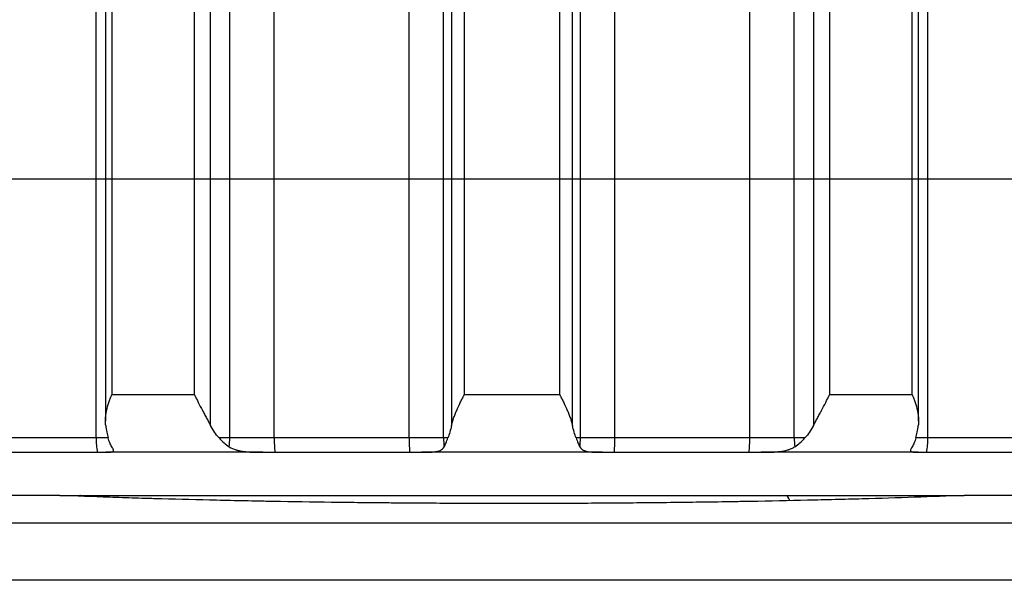
# Model space of a CAD drawing. Units: millimetres. Extents: x -34 to 1326, y 51 to 1031.
# Drawn here: x 549 to 566, y 936 to 946 of the extents above; entities that cross this region are included whole.
import ezdxf

# ---------------------------------------------------------------- set-up
doc = ezdxf.new("R2010")
doc.units = ezdxf.units.MM
doc.layers.add('1', color=7, linetype='CONTINUOUS')

msp = doc.modelspace()

# ---------------------------------------------------------------- linework, layer by layer
at = {"layer": '1', "color": 7, "linetype": 'Continuous'}
for p, q in [((549.8302, 938.5837), (549.8302, 955.0837)), ((549.9917, 955.0851), (549.9917, 938.8797)), ((550.1026, 955.0837), (550.1026, 939.3337)), ((551.8188, 938.7981), (551.8188, 955.0836)), ((552.1524, 938.5837), (552.1524, 955.0837)), ((552.9252, 938.5837), (552.9252, 955.0837)), ((555.2709, 938.5837), (555.2709, 955.0837)), ((555.8683, 938.5837), (555.8683, 955.0837)), ((556.2276, 955.0837), (556.2276, 939.3337)), ((558.2474, 938.5837), (558.2474, 955.0837)), ((558.8448, 938.5837), (558.8448, 955.0837)), ((561.1905, 938.5837), (561.1905, 955.0837)), ((561.9633, 938.5837), (561.9633, 955.0837)), ((562.2969, 955.0836), (562.2969, 938.7981)), ((562.575, 955.0837), (562.575, 939.3337)), ((564.124, 938.8798), (564.124, 955.0859)), ((564.2855, 938.5837), (564.2855, 955.0837)), ((496.3078, 943.0837), (609.248, 943.0837)), ((551.5407, 939.3337), (550.1026, 939.3337)), ((557.8881, 939.3337), (556.2276, 939.3337)), ((564.0131, 939.3337), (562.575, 939.3337)), ((549.8302, 938.5837), (548.113, 938.5837)), ((550.0426, 938.5837), (549.8302, 938.5837)), ((552.9252, 938.5837), (552.1524, 938.5837)), ((555.2709, 938.5837), (552.9252, 938.5837)), ((555.8683, 938.5837), (555.2709, 938.5837)), ((558.8448, 938.5837), (558.2474, 938.5837)), ((561.1905, 938.5837), (558.8448, 938.5837)), ((561.9633, 938.5837), (561.1905, 938.5837)), ((564.2855, 938.5837), (564.0762, 938.5837)), ((566.0027, 938.5837), (564.2855, 938.5837)), ((548.1377, 938.3337), (549.8501, 938.3337)), ((549.8501, 938.3337), (549.9976, 938.3337)), ((552.7265, 938.3337), (549.9976, 938.3337)), ((552.7265, 938.3337), (552.9366, 938.3337)), ((552.9366, 938.3337), (555.2759, 938.3337)), ((555.2759, 938.3337), (555.4823, 938.3337)), ((558.6334, 938.3337), (555.4823, 938.3337)), ((558.6334, 938.3337), (558.8398, 938.3337)), ((558.8398, 938.3337), (561.1791, 938.3337)), ((561.1791, 938.3337), (561.3892, 938.3337)), ((564.1181, 938.3337), (561.3892, 938.3337)), ((564.1181, 938.3337), (564.2656, 938.3337)), ((564.2656, 938.3337), (565.978, 938.3337)), ((549.2003, 937.5837), (541.2124, 937.5837)), ((549.2002, 937.5837), (549.5609, 937.5837)), ((564.5495, 937.5837), (564.9154, 937.5837)), ((567.1533, 937.5837), (564.9154, 937.5837)), ((289.1589, 937.1093), (566.9568, 937.1093)), ((566.9568, 936.1106), (289.1589, 936.1106))]:
    msp.add_line(p, q, dxfattribs=at)
for centre, major_axis, ratio, start_param, end_param in [((550.4587, 938.5837), (0, -1), 0.628493, 4.712389, 4.9650692), ((551.4813, 938.5837), (0, -1), 0.671074, 1.415429, 1.5707963), ((553.2846, 938.5837), (0, -1), 0.359361, 4.712389, 4.9650692), ((555.4263, 938.5837), (0, -1), 0.155383, 4.712389, 4.9650692), ((556.8202, 938.5837), (0, -1), 0.951862, 4.712389, 4.8677563), ((557.2955, 938.5837), (0, -1), 0.951862, 1.415429, 1.5707963), ((558.6894, 938.5837), (0, -1), 0.155383, 1.3181161, 1.5707963), ((560.8311, 938.5837), (0, -1), 0.359361, 1.3181161, 1.5707963), ((562.6344, 938.5837), (0, -1), 0.671074, 4.712389, 4.8677563), ((563.657, 938.5837), (0, -1), 0.628493, 1.3181161, 1.5707963), ((561.8114, 937.3337), (0, 0.25), 0.397699, 5.4119834, 6.2831853)]:
    msp.add_ellipse(centre, major_axis=major_axis, ratio=ratio, start_param=start_param, end_param=end_param, dxfattribs=at)
for points in [[(551.5407, 939.3337), (551.5407, 944.5837), (551.5407, 949.8337), (551.5407, 955.0837)], [(556.0062, 955.0836), (556.0062, 949.6551), (556.0062, 944.2266), (556.0062, 938.798)], [(557.8881, 939.3337), (557.8881, 944.5837), (557.8881, 949.8337), (557.8881, 955.0837)], [(558.1095, 938.798), (558.1095, 944.2266), (558.1095, 949.6551), (558.1095, 955.0836)], [(564.0131, 939.3337), (564.0131, 944.5837), (564.0131, 949.8337), (564.0131, 955.0837)], [(552.1524, 938.5837), (552.0903, 938.5837), (552.0282, 938.5837), (551.9661, 938.5837)], [(555.9453, 938.5837), (555.9196, 938.5837), (555.894, 938.5837), (555.8683, 938.5837)], [(558.2474, 938.5837), (558.2217, 938.5837), (558.196, 938.5837), (558.1704, 938.5837)], [(562.1496, 938.5837), (562.0875, 938.5837), (562.0254, 938.5837), (561.9633, 938.5837)]]:
    msp.add_open_spline(points, degree=3, dxfattribs=at)
for points, knots in [([(549.9973, 938.798), (549.9942, 938.8193), (549.9925, 938.8407), (549.9914, 938.8839), (549.9919, 938.9057), (549.9949, 938.9496), (549.9974, 938.9718), (550.0025, 939.0054), (550.0044, 939.0167), (550.0086, 939.0392), (550.0109, 939.0504), (550.0232, 939.1067), (550.036, 939.1517), (550.0585, 939.2196), (550.0666, 939.2423), (550.0795, 939.2765), (550.0862, 939.2936), (550.0931, 939.3108), (550.0978, 939.3222), (550.1002, 939.328), (550.1026, 939.3337)], [0, 0, 0, 0, 0.125, 0.125, 0.25, 0.25, 0.375, 0.375, 0.4375, 0.4375, 0.5, 0.5, 0.75, 0.75, 0.875, 0.875, 0.9375, 0.96875, 0.96875, 1, 1, 1, 1]), ([(551.5407, 939.3337), (551.5433, 939.328), (551.5459, 939.3222), (551.5512, 939.3108), (551.5592, 939.2936), (551.5781, 939.2537), (551.5949, 939.2197), (551.6292, 939.1519), (551.6528, 939.107), (551.6889, 939.0398), (551.701, 939.0174), (551.7193, 938.9838), (551.7254, 938.9726), (551.7376, 938.9502), (551.7437, 938.9391), (551.7617, 938.906), (551.7735, 938.8841), (551.7967, 938.8408), (551.8079, 938.8193), (551.8188, 938.7981)], [0, 0, 0, 0, 0.03125, 0.03125, 0.0625, 0.125, 0.25, 0.25, 0.5, 0.5, 0.625, 0.625, 0.6875, 0.6875, 0.75, 0.75, 0.875, 0.875, 1, 1, 1, 1]), ([(556.0062, 938.798), (556.0107, 938.8193), (556.0162, 938.8407), (556.0288, 938.8839), (556.036, 938.9057), (556.0515, 938.9496), (556.06, 938.9718), (556.0734, 939.0054), (556.0781, 939.0167), (556.0875, 939.0392), (556.0923, 939.0504), (556.1169, 939.1067), (556.138, 939.1517), (556.1708, 939.2196), (556.1819, 939.2423), (556.1989, 939.2765), (556.2074, 939.2936), (556.216, 939.3108), (556.2218, 939.3222), (556.2247, 939.328), (556.2276, 939.3337)], [0, 0, 0, 0, 0.125, 0.125, 0.25, 0.25, 0.375, 0.375, 0.4375, 0.4375, 0.5, 0.5, 0.75, 0.75, 0.875, 0.875, 0.9375, 0.96875, 0.96875, 1, 1, 1, 1]), ([(557.8881, 939.3337), (557.891, 939.328), (557.8939, 939.3222), (557.8996, 939.3108), (557.9083, 939.2936), (557.9282, 939.2537), (557.9449, 939.2197), (557.9777, 939.1519), (557.9986, 939.107), (558.028, 939.0398), (558.0375, 939.0174), (558.0509, 938.9838), (558.0553, 938.9726), (558.0638, 938.9502), (558.0679, 938.9391), (558.0796, 938.906), (558.0868, 938.8841), (558.0995, 938.8408), (558.105, 938.8193), (558.1095, 938.798)], [0, 0, 0, 0, 0.03125, 0.03125, 0.0625, 0.125, 0.25, 0.25, 0.5, 0.5, 0.625, 0.625, 0.6875, 0.6875, 0.75, 0.75, 0.875, 0.875, 1, 1, 1, 1]), ([(562.2969, 938.7981), (562.3077, 938.8193), (562.319, 938.8407), (562.3421, 938.8839), (562.3538, 938.9057), (562.3777, 938.9496), (562.3899, 938.9718), (562.4081, 939.0054), (562.4143, 939.0167), (562.4264, 939.0392), (562.4325, 939.0504), (562.4627, 939.1067), (562.4864, 939.1517), (562.5207, 939.2196), (562.5319, 939.2423), (562.5484, 939.2765), (562.5565, 939.2936), (562.5645, 939.3108), (562.5698, 939.3222), (562.5724, 939.328), (562.575, 939.3337)], [0, 0, 0, 0, 0.125, 0.125, 0.25, 0.25, 0.375, 0.375, 0.4375, 0.4375, 0.5, 0.5, 0.75, 0.75, 0.875, 0.875, 0.9375, 0.96875, 0.96875, 1, 1, 1, 1]), ([(564.0131, 939.3337), (564.0155, 939.328), (564.0179, 939.3222), (564.0226, 939.3108), (564.0295, 939.2936), (564.045, 939.2537), (564.0572, 939.2197), (564.0797, 939.1519), (564.0924, 939.107), (564.1072, 939.0398), (564.1114, 939.0174), (564.1165, 938.9838), (564.118, 938.9726), (564.1205, 938.9502), (564.1215, 938.9391), (564.1238, 938.906), (564.1243, 938.8841), (564.1232, 938.8408), (564.1215, 938.8193), (564.1184, 938.798)], [0, 0, 0, 0, 0.03125, 0.03125, 0.0625, 0.125, 0.25, 0.25, 0.5, 0.5, 0.625, 0.625, 0.6875, 0.6875, 0.75, 0.75, 0.875, 0.875, 1, 1, 1, 1]), ([(549.9973, 938.798), (550.0032, 938.7575), (550.0096, 938.7195), (550.0236, 938.6481), (550.0311, 938.6147), (550.0391, 938.5837)], [0, 0, 0, 0, 0.5, 0.5, 1, 1, 1, 1]), ([(551.9661, 938.5837), (551.9377, 938.6147), (551.9113, 938.6481), (551.8622, 938.7195), (551.8395, 938.7575), (551.8188, 938.7981)], [0, 0, 0, 0, 0.5, 0.5, 1, 1, 1, 1]), ([(556.0062, 938.798), (555.9977, 938.7575), (555.9883, 938.7195), (555.968, 938.6481), (555.957, 938.6147), (555.9453, 938.5837)], [0, 0, 0, 0, 0.5, 0.5, 1, 1, 1, 1]), ([(558.1704, 938.5837), (558.1587, 938.6147), (558.1477, 938.6481), (558.1274, 938.7195), (558.118, 938.7575), (558.1095, 938.798)], [0, 0, 0, 0, 0.5, 0.5, 1, 1, 1, 1]), ([(562.2969, 938.7981), (562.2762, 938.7575), (562.2535, 938.7195), (562.2044, 938.6481), (562.178, 938.6147), (562.1496, 938.5837)], [0, 0, 0, 0, 0.5, 0.5, 1, 1, 1, 1]), ([(564.0766, 938.5837), (564.0846, 938.6147), (564.0921, 938.6481), (564.1061, 938.7195), (564.1125, 938.7575), (564.1184, 938.798)], [0, 0, 0, 0, 0.5, 0.5, 1, 1, 1, 1]), ([(549.9976, 938.3337), (550.0055, 938.3337), (550.0132, 938.3337), (550.0277, 938.3338), (550.0347, 938.3339), (550.0545, 938.3344), (550.0663, 938.3349), (550.0872, 938.3367), (550.0963, 938.3379), (550.1078, 938.3406), (550.1112, 938.3417), (550.1174, 938.3441), (550.1201, 938.3455), (550.1314, 938.3532), (550.134, 938.3623), (550.1302, 938.3773), (550.1297, 938.3791), (550.1285, 938.3827), (550.1277, 938.3846), (550.1253, 938.3905), (550.1195, 938.403), (550.1107, 938.4179), (550.1038, 938.4289)], [0, 0, 0, 0, 0.0625, 0.0625, 0.125, 0.125, 0.25, 0.25, 0.375, 0.375, 0.4375, 0.4375, 0.5, 0.5, 0.75, 0.75, 0.78125, 0.78125, 0.8125, 0.8125, 0.875, 1, 1, 1, 1]), ([(550.1038, 938.4289), (550.0912, 938.4491), (550.0791, 938.4721), (550.0571, 938.5238), (550.0472, 938.5524), (550.0391, 938.5837)], [0, 0, 0, 0, 0.5, 0.5, 1, 1, 1, 1]), ([(551.9661, 938.5837), (551.9947, 938.5524), (552.0235, 938.5238), (552.0826, 938.4721), (552.1128, 938.4491), (552.1443, 938.4289)], [0, 0, 0, 0, 0.5, 0.5, 1, 1, 1, 1]), ([(552.1443, 938.4289), (552.179, 938.4067), (552.218, 938.3893), (552.2675, 938.3742), (552.2731, 938.3726), (552.2844, 938.3695), (552.2901, 938.368), (552.3075, 938.3637), (552.3193, 938.3611), (552.3551, 938.354), (552.3797, 938.3501), (552.4176, 938.3455), (552.4304, 938.3441), (552.4564, 938.3417), (552.4695, 938.3407), (552.5095, 938.3379), (552.5362, 938.3367), (552.5901, 938.3349), (552.6173, 938.3344), (552.6582, 938.3339), (552.6718, 938.3338), (552.6992, 938.3337), (552.7129, 938.3337), (552.7265, 938.3337)], [0, 0, 0, 0, 0.25, 0.25, 0.28125, 0.28125, 0.3125, 0.3125, 0.375, 0.375, 0.5, 0.5, 0.5625, 0.5625, 0.625, 0.625, 0.75, 0.75, 0.875, 0.875, 0.9375, 0.9375, 1, 1, 1, 1]), ([(555.4823, 938.3337), (555.4947, 938.3337), (555.507, 938.3337), (555.5313, 938.3338), (555.5432, 938.3339), (555.5782, 938.3344), (555.6007, 938.3349), (555.6437, 938.3367), (555.6643, 938.3379), (555.6937, 938.3406), (555.7032, 938.3416), (555.7219, 938.3441), (555.7309, 938.3454), (555.7743, 938.3532), (555.8032, 938.3622), (555.8325, 938.3788), (555.838, 938.3824), (555.8457, 938.3883), (555.8482, 938.3903), (555.853, 938.3945), (555.8646, 938.4053), (555.8737, 938.4178), (555.8798, 938.4289)], [0, 0, 0, 0, 0.0625, 0.0625, 0.125, 0.125, 0.25, 0.25, 0.375, 0.375, 0.4375, 0.4375, 0.5, 0.5, 0.75, 0.75, 0.8125, 0.8125, 0.84375, 0.84375, 0.875, 1, 1, 1, 1]), ([(555.8798, 938.4289), (555.8906, 938.449), (555.9011, 938.472), (555.9225, 938.5237), (555.9335, 938.5523), (555.9453, 938.5837)], [0, 0, 0, 0, 0.5, 0.5, 1, 1, 1, 1]), ([(558.1704, 938.5837), (558.1822, 938.5523), (558.1932, 938.5237), (558.2146, 938.472), (558.2251, 938.449), (558.2359, 938.4289)], [0, 0, 0, 0, 0.5, 0.5, 1, 1, 1, 1]), ([(558.2359, 938.4289), (558.248, 938.4066), (558.2651, 938.3893), (558.2943, 938.3725), (558.3005, 938.3694), (558.3138, 938.3637), (558.3208, 938.3611), (558.3427, 938.3539), (558.3586, 938.3501), (558.3929, 938.344), (558.4114, 938.3416), (558.4411, 938.3388), (558.4512, 938.3381), (558.472, 938.3368), (558.4826, 938.3362), (558.515, 938.3349), (558.5375, 938.3344), (558.5725, 938.3339), (558.5844, 938.3338), (558.6086, 938.3337), (558.621, 938.3337), (558.6334, 938.3337)], [0, 0, 0, 0, 0.25, 0.25, 0.3125, 0.3125, 0.375, 0.375, 0.5, 0.5, 0.625, 0.625, 0.6875, 0.6875, 0.75, 0.75, 0.875, 0.875, 0.9375, 0.9375, 1, 1, 1, 1]), ([(561.3892, 938.3337), (561.4165, 938.3337), (561.4437, 938.3338), (561.4979, 938.3344), (561.5249, 938.3349), (561.5787, 938.3366), (561.6055, 938.3379), (561.6455, 938.3406), (561.6587, 938.3417), (561.6847, 938.3441), (561.6975, 938.3454), (561.7606, 938.3531), (561.8082, 938.3621), (561.8582, 938.3773), (561.8637, 938.379), (561.8745, 938.3827), (561.8905, 938.3883), (561.9262, 938.4028), (561.954, 938.4178), (561.9714, 938.4289)], [0, 0, 0, 0, 0.125, 0.125, 0.25, 0.25, 0.375, 0.375, 0.4375, 0.4375, 0.5, 0.5, 0.75, 0.75, 0.78125, 0.78125, 0.8125, 0.875, 1, 1, 1, 1]), ([(561.9714, 938.4289), (562.0029, 938.4491), (562.0331, 938.4721), (562.0922, 938.5238), (562.121, 938.5524), (562.1496, 938.5837)], [0, 0, 0, 0, 0.5, 0.5, 1, 1, 1, 1]), ([(564.0119, 938.4289), (563.9981, 938.4068), (563.9886, 938.3894), (563.9847, 938.3742), (563.9843, 938.3725), (563.9838, 938.3694), (563.9834, 938.365), (563.9838, 938.3611), (563.9859, 938.354), (563.9888, 938.3502), (563.9956, 938.3455), (563.9982, 938.3441), (564.0043, 938.3417), (564.0078, 938.3407), (564.0192, 938.3379), (564.0283, 938.3367), (564.0493, 938.3349), (564.0612, 938.3344), (564.0811, 938.3339), (564.0881, 938.3338), (564.1027, 938.3337), (564.1102, 938.3337), (564.1181, 938.3337)], [0, 0, 0, 0, 0.25, 0.25, 0.28125, 0.28125, 0.3125, 0.375, 0.375, 0.5, 0.5, 0.5625, 0.5625, 0.625, 0.625, 0.75, 0.75, 0.875, 0.875, 0.9375, 0.9375, 1, 1, 1, 1]), ([(564.0766, 938.5837), (564.0685, 938.5524), (564.0586, 938.5238), (564.0366, 938.4721), (564.0245, 938.4491), (564.0119, 938.4289)], [0, 0, 0, 0, 0.5, 0.5, 1, 1, 1, 1]), ([(564.9154, 937.5837), (564.6356, 937.5724), (564.0605, 937.5512), (563.4542, 937.5325), (563.0654, 937.5216), (562.9873, 937.5194), (562.8303, 937.5152), (562.5937, 937.5091), (562.3539, 937.5033), (561.8701, 937.4923), (561.5419, 937.4857), (561.1662, 937.479), (561.1244, 937.4783), (561.0406, 937.4768), (560.9148, 937.4747), (560.6201, 937.47), (560.3655, 937.4663), (559.8539, 937.4596), (559.5094, 937.4559), (559.0745, 937.4521), (558.9873, 937.4514), (558.8128, 937.4501), (558.551, 937.4482), (558.2885, 937.4468), (557.7628, 937.4446), (557.4112, 937.4438), (556.9704, 937.4438), (556.8822, 937.4438), (556.7059, 937.444), (556.4418, 937.4445), (556.1784, 937.4453), (555.6527, 937.4476), (555.3035, 937.4498), (554.8687, 937.4536), (554.7818, 937.4544), (554.6085, 937.4561), (554.3492, 937.4588), (554.092, 937.4618), (553.5803, 937.4686), (553.2429, 937.4738), (552.8674, 937.4805), (552.8258, 937.4812), (552.7426, 937.4827), (552.701, 937.4835), (552.5767, 937.4859), (552.3292, 937.4907), (552.0849, 937.496), (551.6009, 937.507), (551.284, 937.515), (550.9342, 937.5248), (550.8954, 937.5259), (550.8181, 937.5281), (550.7025, 937.5315), (550.4354, 937.5395), (550.2109, 937.5468), (549.7677, 937.5618), (549.48, 937.5724), (549.2003, 937.5837)], [0, 0, 0, 0, 0.0625, 0.125, 0.125, 0.140625, 0.140625, 0.15625, 0.1875, 0.1875, 0.25, 0.25, 0.2578125, 0.2578125, 0.265625, 0.28125, 0.3125, 0.3125, 0.375, 0.375, 0.390625, 0.390625, 0.40625, 0.4375, 0.4375, 0.5, 0.5, 0.515625, 0.515625, 0.53125, 0.5625, 0.5625, 0.625, 0.625, 0.640625, 0.640625, 0.65625, 0.6875, 0.6875, 0.75, 0.75, 0.7578125, 0.7578125, 0.765625, 0.765625, 0.78125, 0.8125, 0.8125, 0.875, 0.875, 0.8828125, 0.8828125, 0.890625, 0.90625, 0.9375, 0.9375, 1, 1, 1, 1]), ([(549.5609, 937.5837), (549.5596, 937.5837), (549.5582, 937.5836), (549.5555, 937.5832), (549.5542, 937.5829), (549.5502, 937.5819), (549.5475, 937.5808), (549.5422, 937.5779), (549.5396, 937.5762), (549.5367, 937.5738), (549.5364, 937.5735), (549.536, 937.5732)], [0, 0, 0, 0, 0.1598186, 0.1598186, 0.3196373, 0.3196373, 0.6392746, 0.6392746, 0.9589119, 0.9589119, 1, 1, 1, 1]), ([(549.5609, 937.5837), (549.5877, 937.5837), (549.6145, 937.5837), (549.668, 937.5837), (549.6949, 937.5837), (549.7757, 937.5837), (549.9384, 937.5837), (550.1042, 937.5837), (550.2721, 937.5837), (550.3285, 937.5837), (550.4416, 937.5837), (550.6119, 937.5837), (550.7845, 937.5837), (551.1326, 937.5837), (551.6045, 937.5837), (552.0917, 937.5837), (552.5866, 937.5837), (552.8379, 937.5837), (553.3483, 937.5837), (553.6073, 937.5837), (553.9033, 937.5837), (553.9362, 937.5837), (554.0021, 937.5837), (554.101, 937.5837), (554.3321, 937.5837), (554.5306, 937.5837), (554.9284, 937.5837), (555.1945, 937.5837), (555.7285, 937.5837), (555.9964, 937.5837), (556.5339, 937.5837), (556.8035, 937.5837), (557.3446, 937.5837), (557.616, 937.5837), (557.9224, 937.5837), (557.9565, 937.5837), (558.0245, 937.5837), (558.1263, 937.5837), (558.3633, 937.5837), (558.5652, 937.5837), (558.9673, 937.5837), (559.2331, 937.5837), (559.7605, 937.5837), (560.2836, 937.5837), (560.798, 937.5837), (561.308, 937.5837), (561.5609, 937.5837), (561.8114, 937.5837)], [0, 0, 0, 0, 0.0078125, 0.0078125, 0.015625, 0.015625, 0.03125, 0.0625, 0.0625, 0.078125, 0.078125, 0.09375, 0.125, 0.125, 0.1875, 0.25, 0.25, 0.3125, 0.3125, 0.375, 0.375, 0.3828125, 0.3828125, 0.390625, 0.40625, 0.4375, 0.4375, 0.5, 0.5, 0.5625, 0.5625, 0.625, 0.625, 0.6875, 0.6875, 0.6953125, 0.6953125, 0.703125, 0.71875, 0.75, 0.75, 0.8125, 0.8125, 0.875, 0.9375, 0.9375, 1, 1, 1, 1]), ([(561.8114, 937.5837), (562.0571, 937.5837), (562.2987, 937.5837), (562.6551, 937.5837), (562.7729, 937.5837), (562.948, 937.5837), (563.0061, 937.5837), (563.1217, 937.5837), (563.1792, 937.5837), (563.4652, 937.5837), (563.6891, 937.5837), (563.9629, 937.5837), (564.0174, 937.5837), (564.1256, 937.5837), (564.2331, 937.5837), (564.3392, 937.5837), (564.4183, 937.5837), (564.4446, 937.5837), (564.4971, 937.5837), (564.5233, 937.5837), (564.5495, 937.5837)], [0, 0, 0, 0, 0.25, 0.25, 0.375, 0.375, 0.4375, 0.4375, 0.5, 0.5, 0.75, 0.75, 0.8125, 0.8125, 0.875, 0.9375, 0.9375, 0.96875, 0.96875, 1, 1, 1, 1]), ([(564.5495, 937.5837), (564.5508, 937.5837), (564.5522, 937.5836), (564.5549, 937.5832), (564.5563, 937.5829), (564.5603, 937.5819), (564.563, 937.5808), (564.5683, 937.5779), (564.571, 937.5762), (564.574, 937.5737), (564.5744, 937.5734), (564.5748, 937.5731)], [0, 0, 0, 0, 0.1588584, 0.1588584, 0.3177169, 0.3177169, 0.6354338, 0.6354338, 0.9531507, 0.9531507, 1, 1, 1, 1])]:
    msp.add_open_spline(points, degree=3, knots=knots, dxfattribs=at)

doc.saveas('drawing.dxf')
